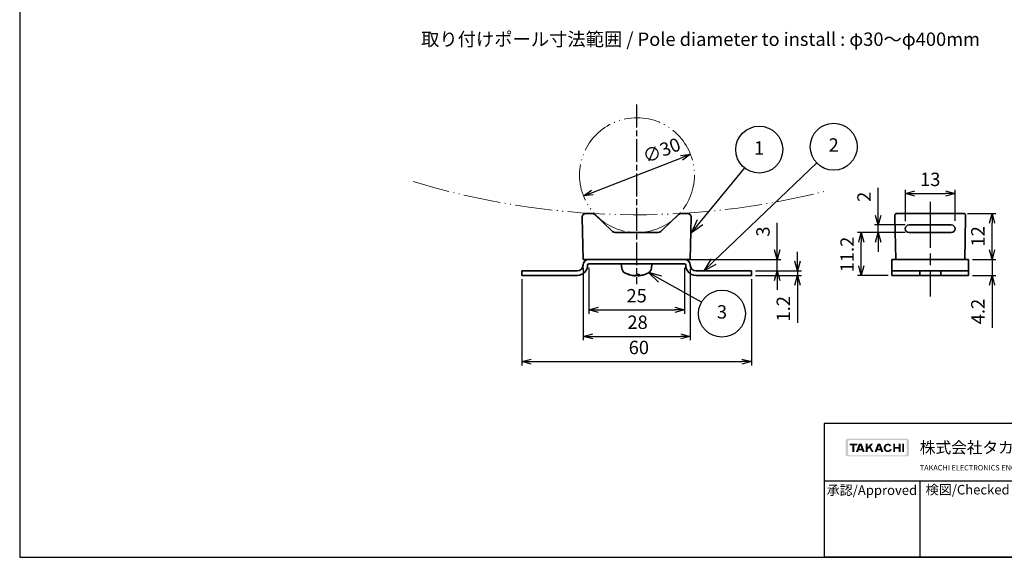
# Model space of a CAD drawing. Units: millimetres. Extents: x -167 to 236, y 448 to 728.
# Drawn here: x -167 to 90, y 448 to 589 of the extents above; entities that cross this region are included whole.
import ezdxf
from ezdxf.enums import TextEntityAlignment as Align

# ---------------------------------------------------------------- set-up
doc = ezdxf.new("R2010")
doc.units = ezdxf.units.MM
for name, pattern in [('AM_ISO08W050', [18, 12, -1.5, 3, -1.5]), ('AM_ISO08W050x2', [9, 6, -0.75, 1.5, -0.75]), ('gen7a', [6.875, 4.75, -0.875, 0.375, -0.875]), ('LONG_DASH_DOUBLE_DOT', [0.3345, 0.2362, -0.0295, 0.0049, -0.0295, 0.0049, -0.0295])]:
    doc.linetypes.add(name, pattern=pattern)
doc.layers.add('7A', color=4, linetype='gen7a')
doc.layers.add('RAHM2', color=1, linetype='Continuous')
for name, color, linetype, lineweight in [('AM_5', 3, 'Continuous', 25), ('AM_6', 2, 'Continuous', 35), ('AM_7', 4, 'AM_ISO08W050', 25), ('AM_8', 1, 'Continuous', 25), ('Sketch Geometry (ISO)', 7, 'Continuous', 18), ('Visible (ISO)', 7, 'Continuous', 35), ('Visible Narrow (ISO)', 7, 'Continuous', 18)]:
    doc.layers.add(name, color=color, linetype=linetype, lineweight=lineweight)
doc.styles.add('ACISOTS', font='isocp.shx', dxfattribs={"height": 1, "bigfont": 'extfont.shx'})
doc.styles.get("Standard").update_dxf_attribs({"font": 'ISOCP.SHX', "bigfont": 'EXTFONT.SHX'})
doc.dimstyles.new('AM_ISO$0', dxfattribs={"dimtxt": 3.5, "dimasz": 2.5, "dimexe": 1, "dimexo": 1, "dimgap": 1.5, "dimtad": 1, "dimdsep": 46, "dimtxsty": 'Standard', "dimblk": 'OPEN30', "dimcen": 0, "dimclrd": 3, "dimclre": 3, "dimclrt": 2, "dimadec": 0, "dimazin": 2, "dimtp": 0.1, "dimtm": 0.1, "dimtfac": 0.71, "dimtmove": 0, "dimatfit": 3, "dimldrblk": 'OPEN30', "dimfxl": 0, "dimlwd": -1, "dimlwe": -1, "dimarcsym": 0})
doc.dimstyles.new('AM_ISO$3', dxfattribs={"dimtxt": 3.5, "dimasz": 2.5, "dimexe": 1, "dimexo": 1, "dimgap": 1.5, "dimtad": 1, "dimtoh": 1, "dimdsep": 46, "dimtxsty": 'Standard', "dimblk": 'OPEN30', "dimcen": 0, "dimclrd": 3, "dimclre": 3, "dimclrt": 2, "dimadec": 0, "dimazin": 2, "dimtp": 0.1, "dimtm": 0.1, "dimtfac": 0.71, "dimtofl": 0, "dimtmove": 0, "dimatfit": 0, "dimldrblk": 'OPEN30', "dimfxl": 0, "dimlwd": -1, "dimlwe": -1, "dimarcsym": 0})

# ---------------------------------------------------------------- blocks, each defined once
blk = doc.blocks.new('TK-A3')
blk.add_lwpolyline([(0, 0), (403, 0), (403, 280), (0, 280.0000000000001)], close=True)
blk = doc.blocks.new('A$C0FAF06CF')
at = {"layer": 'AM_8'}
h = blk.add_hatch(color=1, dxfattribs=at)
edge = h.paths.add_edge_path()
edge.add_line((-8.013599999999968, -2.411500000000411), (8.013600000000068, -2.411500000000414))
edge.add_arc((8.013600000000054, -1.773380000000513), 0.6381199999999012, 270, 360)
edge.add_line((8.651719999999955, -1.773380000000513), (8.651719999999969, 1.773379999999486))
edge.add_arc((8.013600000000025, 1.773379999999429), 0.638119999999958, 5.103880138248065e-12, 90.0000000000013)
edge.add_line((8.013599999999997, 2.411499999999391), (-8.013599999999997, 2.411499999999387))
edge.add_arc((-8.013600000000025, 1.773379999999436), 0.638119999999951, 89.99999999999682, 179.9999999999955)
edge.add_line((-8.651719999999983, 1.773379999999486), (-8.651719999999983, -1.773380000000506))
edge.add_arc((-8.013600000000025, -1.773380000000458), 0.638119999999951, 180.0000000000043, 270.0000000000045)
edge = h.paths.add_edge_path(flags=16)
edge.add_line((-7.471939999999961, 2.092439999999486), (7.471940000000018, 2.092439999999479))
edge.add_arc((7.471940000000046, 1.550779999999479), 0.5416600000000003, 7.958078640513122e-13, 90.00000000000148, ccw=False)
edge.add_line((8.013600000000025, 1.550779999999486), (8.013600000000025, -1.550780000000506))
edge.add_arc((7.471940000000018, -1.550780000000502), 0.5416600000000074, 270, 359.99999999999966, ccw=False)
edge.add_line((7.471940000000018, -2.092440000000506), (-7.471939999999961, -2.092440000000513))
edge.add_arc((-7.471939999999961, -1.550780000000506), 0.5416600000000074, 180, 270, ccw=False)
edge.add_line((-8.013599999999968, -1.550780000000506), (-8.013599999999968, 1.550779999999486))
edge.add_arc((-7.471939999999961, 1.550779999999486), 0.5416600000000003, 90, 180, ccw=False)
for points in [[(-5.453699999999969, 0.5935999999994923), (-5.453699999999969, 1.038799999999492), (-7.531299999999987, 1.038799999999492), (-7.531299999999987, 0.5935999999994923), (-6.759619999999984, 0.5935999999994923), (-6.759619999999984, -1.224300000000516), (-6.225379999999973, -1.224300000000516), (-6.225379999999973, 0.5935999999994923)], [(-3.146079999999984, 1.038799999999492), (-3.146079999999984, -1.224300000000516), (-2.671199999999942, -1.224300000000516), (-2.671199999999942, -0.6184186206901412), (-2.193432261217481, -0.1027759420753025), (-1.520149446800417, -1.224300000000516), (-0.9571799999999939, -1.224300000000516), (-1.851807874889658, 0.2659306476478651), (-1.135707252964409, 1.038799999999492), (-1.788279380580377, 1.038799999999492), (-2.671199999999942, 0.08588602895155795), (-2.671199999999942, 1.038799999999492)], [(4.304715008555604, 1.038799999999492), (4.304715008555604, -1.224300000000516), (4.775885008555576, -1.224300000000516), (4.775885008555576, -0.3153500000005121), (5.829525008555606, -0.3153500000005121), (5.829525008555606, -1.224300000000516), (6.300695008555579, -1.224300000000516), (6.300695008555579, 1.038799999999492), (5.829525008555606, 1.038799999999492), (5.829525008555606, 0.1298499999994878), (4.775885008555576, 0.1298499999994878), (4.775885008555576, 1.038799999999492)], [(7.28013500855559, -1.224300000000516), (7.28013500855559, 1.038799999999492), (6.805255008555605, 1.038799999999492), (6.805255008555605, -1.224300000000516)]]:
    blk.add_hatch(color=1, dxfattribs=at).paths.add_polyline_path(points)
h = blk.add_hatch(color=1, dxfattribs=at)
h.paths.add_polyline_path([(-5.264049114754044, -1.224300000000516), (-5.084217508196673, -0.7345800000005109), (-4.161102491803263, -0.7345800000005109), (-3.981270885245877, -1.224300000000516), (-3.420619999999971, -1.224300000000516), (-4.251659999999958, 1.038799999999492), (-4.993659999999977, 1.038799999999492), (-5.82469999999995, -1.224300000000516)])
h.paths.add_polyline_path([(-4.332759934426207, -0.2671200000005083), (-4.912560065573729, -0.2671200000005083), (-4.622659999999968, 0.5223399999994971)], flags=16)
h = blk.add_hatch(color=1, dxfattribs=at)
h.paths.add_polyline_path([(-0.1961891147540484, -1.224300000000516), (-0.01635750819667692, -0.7345800000005109), (0.9067575081967476, -0.7345800000005109), (1.086589114754119, -1.224300000000516), (1.647240000000011, -1.224300000000516), (0.8162000000000376, 1.038799999999492), (0.07420000000001892, 1.038799999999492), (-0.7568399999999542, -1.224300000000516)])
h.paths.add_polyline_path([(0.7351000655737892, -0.2671200000005083), (0.1552999344262673, -0.2671200000005083), (0.4452000000000282, 0.5223399999994971)], flags=16)
h = blk.add_hatch(color=1, dxfattribs=at)
edge = h.paths.add_edge_path()
edge.add_ellipse((2.878960000000006, -0.09275000000052636), major_axis=(0, 0.7271600000000495), ratio=0.8673469387754512, start_angle=304.6510247185947, end_angle=609.4109213221484)
edge.add_line((3.469375036740871, -0.3484654247793539), (3.941135008555591, -0.5527900000005097))
edge.add_arc((2.878960000000006, -0.09275000000051214), 1.157520000000027, 38.550540790803325, 336.58201840165333, ccw=False)
edge.add_line((3.784208621486187, 0.6286219454599618), (3.397792961318373, 0.3206961337928842))
blk = doc.blocks.new('TK-仕様書(和英併記)NEW')
for p, q in [((0, 35), (-193, 35)), ((-193, 35), (-193, 0)), ((-118, 35), (-118, 0)), ((-37, 35), (-37, 0)), ((0, 35), (0, 0)), ((-17.5, 30.5), (-9.5, 31.5)), ((-9.5, 31.5), (-9.5, 25.5)), ((-17.5, 26.5), (-17.5, 30.5)), ((-9.5, 25.5), (-17.5, 26.5)), ((-37, 22), (0, 22)), ((-193, 19.99999999999994), (-37, 19.99999999999994)), ((-168.0000000000001, 19.99999999999994), (-168, 0)), ((-143.0000000000001, 19.99999999999994), (-143, 0)), ((-37, 11), (0, 11)), ((-37.00000000000011, 7), (-118, 7)), ((0, 0), (-193, 0))]:
    blk.add_line(p, q)
for radius in [3, 2]:
    blk.add_circle((-24.5, 28.5), radius)
at = {"layer": '7A'}
for p, q in [((-24.5, 28.5), (-24.5, 32.07478664473149)), ((-24.5, 28.5), (-28.5, 28.5)), ((-24.5, 28.5), (-24.5, 24.78991724228479)), ((-23.5, 28.5), (-8.5, 28.5))]:
    blk.add_line(p, q, dxfattribs=at)
at = {"xscale": 0.96, "yscale": 0.96, "zscale": 0.96}
blk.add_blockref('A$C0FAF06CF', (-179.073778946163, 28.68781725888325), dxfattribs=at)
at = {"attachment_point": 4}
for s, insert, char_height, width in [('{\\fMS Gothic|b0|i0|c128|p49;株式会社タカチ電機工業}', (-167.9945135240808, 28.68781725888325), 3, 42.88159814155517), ('{\\fArial|b0|i0|c128|p34;TAKACHI ELECTRONICS ENCLOSURE Co., LTD.}', (-167.9945135240808, 23.41115279672572), 1.4, 44.44830780058135)]:
    blk.add_mtext(s, dxfattribs=dict(at, insert=insert, char_height=char_height, width=width))
for tag, height, p in [('品名', 3.5, (-106.1561493930892, 27.24999999999994)), ('TITLE', 2.5, (-106.1561493930892, 22.24999999999994)), ('型番', 3.5, (-106.139168248561, 11.75))]:
    blk.add_attdef(tag, text='', height=height).set_placement(p, align=Align.MIDDLE_LEFT)
for tag, height, p in [('GEN-TITLE-SCA', 3, (-18.5, 14.79266317345349)), ('検図', 3.5, (-155.5000000000001, 7.729076668239941)), ('製図', 3.5, (-130.5000000000001, 7.729076668239941)), ('承認', 3.5, (-180.7195176573869, 7.729076668239944)), ('ページNO.', 3.5, (-23, 5.5)), ('総ページ数', 3.5, (-14, 5.5)), ('GEN-TITLE-DAT', 3, (-81.5, 3.5))]:
    blk.add_attdef(tag, text='', height=height).set_placement(p, align=Align.MIDDLE)
at = {"layer": 'RAHM2', "char_height": 2.5}
for s, insert, width, attachment_point in [('品名/Title', (-116.8002551371314, 33.80103540727967), 90, 1), ('尺度/Scale', (-35.80025513713144, 20.80103540727967), 20, 1), ('承認/Approved', (-180.5000000000001, 18.8010354072796), 22.21535073038012, 2), ('検図/Checked', (-155.5, 18.92584712714763), 19.8526851587086, 2), ('製図/Created', (-130.5, 18.95800561859733), 19.44564691649168, 2), ('作成日/Date', (-116.8002551371314, 3.5), 17.84866863742184, 4)]:
    blk.add_mtext(s, dxfattribs=dict(at, insert=insert, width=width, attachment_point=attachment_point))
at = {"layer": 'RAHM2', "color": 0, "insert": (-18.5, 5.5), "char_height": 3.5, "width": 4.469919821818735, "attachment_point": 5}
blk.add_mtext('/', dxfattribs=at)
blk = doc.blocks.new('_Open30')
at = {"color": 0, "linetype": 'ByBlock', "lineweight": -2}
for p, q in [((-1, 0.26794919), (0, 0)), ((0, 0), (-1, -0.26794919)), ((0, 0), (-1, 0))]:
    blk.add_line(p, q, dxfattribs=at)
blk = doc.blocks.new('*D41')
at = {"layer": 'AM_5', "color": 3, "transparency": 16777216}
blk.add_line((-17.69779389544584, 543.7664097027742), (5.603010526076588, 552.8257978338762), dxfattribs=at)
at = {"layer": 'Defpoints', "color": 0, "transparency": 16777216}
for p in [(7.933090968228839, 553.7317366469864), (-20.02787433759812, 542.860470889664)]:
    blk.add_point(p, dxfattribs=at)
at = {"layer": 'AM_5', "color": 3, "transparency": 16777216, "xscale": 2.5, "yscale": 2.5, "zscale": 2.5}
for p, rotation in [((7.933090968228839, 553.7317366469864), 21.24615702104591), ((-20.02787433759812, 542.860470889664), 201.2461570210459)]:
    blk.add_blockref('_Open30', p, dxfattribs=dict(at, rotation=rotation))
at = {"layer": 'AM_5', "color": 2, "transparency": 16777216, "insert": (0.5426721641858876, 554.3453346732233), "char_height": 3.5, "attachment_point": 5, "rotation": 21.246157021045907}
blk.add_mtext('∅30', dxfattribs=at)
blk = doc.blocks.new('*D43')
at = {"layer": 'AM_5', "color": 3, "transparency": 16777216}
for p, q in [((-36.13061426689046, 521.0735582975449), (-36.13061426689046, 498.5491305917478)), ((23.86938573310954, 521.0735582975449), (23.86938573310954, 498.5491305917478)), ((-33.63061426689046, 499.5491305917478), (21.36938573310954, 499.5491305917478))]:
    blk.add_line(p, q, dxfattribs=at)
at = {"layer": 'Defpoints', "color": 0, "transparency": 16777216}
for p in [(-36.13061426689046, 522.0735582975449), (23.86938573310954, 522.0735582975449), (23.86938573310954, 499.5491305917478)]:
    blk.add_point(p, dxfattribs=at)
at = {"layer": 'AM_5', "color": 3, "transparency": 16777216, "xscale": 2.5, "yscale": 2.5, "zscale": 2.5, "rotation": 180}
blk.add_blockref('_Open30', (-36.13061426689046, 499.5491305917478), dxfattribs=at)
at = {"layer": 'AM_5', "color": 3, "transparency": 16777216, "xscale": 2.5, "yscale": 2.5, "zscale": 2.5}
blk.add_blockref('_Open30', (23.86938573310954, 499.5491305917478), dxfattribs=at)
at = {"layer": 'AM_5', "color": 2, "transparency": 16777216, "insert": (-5.556258227762328, 502.7991305917478), "char_height": 3.5, "attachment_point": 5}
blk.add_mtext('60', dxfattribs=at)
blk = doc.blocks.new('*D44')
at = {"layer": 'AM_5', "color": 3, "transparency": 16777216}
for p, q in [((-18.63061426689046, 524.0735582975448), (-18.63061426689046, 512.0735582975448)), ((6.369385733109539, 524.0735582975448), (6.369385733109538, 512.0735582975448)), ((-16.13061426689046, 513.0735582975448), (3.869385733109538, 513.0735582975448))]:
    blk.add_line(p, q, dxfattribs=at)
at = {"layer": 'Defpoints', "color": 0, "transparency": 16777216}
for p in [(-18.63061426689046, 525.0735582975448), (6.369385733109539, 525.0735582975448), (6.369385733109538, 513.0735582975448)]:
    blk.add_point(p, dxfattribs=at)
at = {"layer": 'AM_5', "color": 3, "transparency": 16777216, "xscale": 2.5, "yscale": 2.5, "zscale": 2.5, "rotation": 180}
blk.add_blockref('_Open30', (-18.63061426689046, 513.0735582975448), dxfattribs=at)
at = {"layer": 'AM_5', "color": 3, "transparency": 16777216, "xscale": 2.5, "yscale": 2.5, "zscale": 2.5}
blk.add_blockref('_Open30', (6.369385733109538, 513.0735582975448), dxfattribs=at)
at = {"layer": 'AM_5', "color": 2, "transparency": 16777216, "insert": (-6.130614266890461, 516.3239027857337), "char_height": 3.5, "attachment_point": 5}
blk.add_mtext('25', dxfattribs=at)
blk = doc.blocks.new('*D45')
at = {"layer": 'AM_5', "color": 3, "transparency": 16777216}
for p, q in [((35.86938673310965, 525.7735582975449), (35.86938673310966, 528.2735582975449)), ((24.86938573310954, 523.2735582975449), (36.86938673310965, 523.2735582975449)), ((24.86938573310954, 522.0735582975449), (36.86938673310965, 522.0735582975449)), ((35.86938673310965, 523.2735582975449), (35.86938673310965, 522.0735582975449)), ((35.86938673310965, 519.5735582975449), (35.86938673310965, 509.6633516046315))]:
    blk.add_line(p, q, dxfattribs=at)
at = {"layer": 'Defpoints', "color": 0, "transparency": 16777216}
for p in [(23.86938573310954, 523.2735582975449), (23.86938573310954, 522.0735582975449), (35.86938673310965, 522.0735582975449)]:
    blk.add_point(p, dxfattribs=at)
at = {"layer": 'AM_5', "color": 3, "transparency": 16777216, "xscale": 2.5, "yscale": 2.5, "zscale": 2.5}
for p, rotation in [((35.86938673310965, 523.2735582975449), 270), ((35.86938673310965, 522.0735582975449), 90)]:
    blk.add_blockref('_Open30', p, dxfattribs=dict(at, rotation=rotation))
at = {"layer": 'AM_5', "color": 2, "transparency": 16777216, "insert": (32.61904224492059, 513.3684549510882), "char_height": 3.5, "attachment_point": 5, "rotation": 90}
blk.add_mtext('1.2', dxfattribs=at)
blk = doc.blocks.new('*D46')
at = {"layer": 'AM_5', "color": 3, "transparency": 16777216}
for p, q in [((30.55529367820085, 528.7735582975448), (30.55529367820085, 535.8185330443755)), ((7.369385733109539, 526.2735582975448), (31.55529367820085, 526.2735582975448)), ((30.55529367820085, 523.2735582975449), (30.55529367820085, 526.2735582975448)), ((24.86938573310954, 523.2735582975449), (31.55529367820085, 523.2735582975449)), ((30.55529367820085, 520.7735582975449), (30.55529367820085, 518.2735582975449))]:
    blk.add_line(p, q, dxfattribs=at)
at = {"layer": 'Defpoints', "color": 0, "transparency": 16777216}
for p in [(6.369385733109539, 526.2735582975448), (30.55529367820085, 526.2735582975448), (23.86938573310954, 523.2735582975449)]:
    blk.add_point(p, dxfattribs=at)
at = {"layer": 'AM_5', "color": 3, "transparency": 16777216, "xscale": 2.5, "yscale": 2.5, "zscale": 2.5}
for p, rotation in [((30.55529367820085, 526.2735582975448), 270), ((30.55529367820085, 523.2735582975449), 90)]:
    blk.add_blockref('_Open30', p, dxfattribs=dict(at, rotation=rotation))
at = {"layer": 'AM_5', "color": 2, "transparency": 16777216, "insert": (27.30529367820077, 533.5460456709602), "char_height": 3.5, "attachment_point": 5, "rotation": 90}
blk.add_mtext('3', dxfattribs=at)
blk = doc.blocks.new('*D47')
at = {"layer": 'AM_5', "color": 3, "transparency": 16777216}
for p, q in [((64.01448500987658, 533.2735582975448), (51.5179276140569, 533.2735582975448)), ((52.51792761405689, 524.5735582975449), (52.5179276140569, 530.7735582975448)), ((59.51448500988067, 522.0735582975449), (51.51792761405689, 522.0735582975449))]:
    blk.add_line(p, q, dxfattribs=at)
at = {"layer": 'Defpoints', "color": 0, "transparency": 16777216}
for p in [(52.5179276140569, 533.2735582975448), (65.01448500987658, 533.2735582975448), (60.51448500988067, 522.0735582975449)]:
    blk.add_point(p, dxfattribs=at)
at = {"layer": 'AM_5', "color": 3, "transparency": 16777216, "xscale": 2.5, "yscale": 2.5, "zscale": 2.5}
for p, rotation in [((52.5179276140569, 533.2735582975448), 90), ((52.51792761405689, 522.0735582975449), 270)]:
    blk.add_blockref('_Open30', p, dxfattribs=dict(at, rotation=rotation))
at = {"layer": 'AM_5', "color": 2, "transparency": 16777216, "insert": (49.26758312586784, 527.5460999982488), "char_height": 3.5, "attachment_point": 5, "rotation": 90}
blk.add_mtext('11.2', dxfattribs=at)
blk = doc.blocks.new('*D48')
at = {"layer": 'AM_5', "color": 3, "transparency": 16777216}
for p, q in [((56.93223449289357, 537.7735582975448), (56.93223449289357, 544.9726429432142)), ((64.01448500987658, 535.2735582975448), (55.93223449289357, 535.2735582975448)), ((56.93223449289357, 533.2735582975448), (56.93223449289357, 535.2735582975448)), ((64.01448500987658, 533.2735582975448), (55.93223449289357, 533.2735582975448)), ((56.93223449289357, 530.7735582975448), (56.93223449289357, 528.2735582975448))]:
    blk.add_line(p, q, dxfattribs=at)
at = {"layer": 'Defpoints', "color": 0, "transparency": 16777216}
for p in [(56.93223449289357, 535.2735582975448), (65.01448500987658, 535.2735582975448), (65.01448500987658, 533.2735582975448)]:
    blk.add_point(p, dxfattribs=at)
at = {"layer": 'AM_5', "color": 3, "transparency": 16777216, "xscale": 2.5, "yscale": 2.5, "zscale": 2.5}
for p, rotation in [((56.93223449289357, 535.2735582975448), 270), ((56.93223449289357, 533.2735582975448), 90)]:
    blk.add_blockref('_Open30', p, dxfattribs=dict(at, rotation=rotation))
at = {"layer": 'AM_5', "color": 2, "transparency": 16777216, "insert": (53.68189000470451, 542.6231006203795), "char_height": 3.5, "attachment_point": 5, "rotation": 90}
blk.add_mtext('2', dxfattribs=at)
blk = doc.blocks.new('*D49')
at = {"layer": 'AM_5', "color": 3, "transparency": 16777216}
for p, q in [((86.66633733804755, 528.7735582975448), (86.66633733804755, 531.2735582975448)), ((81.51448500987601, 526.2735582975448), (87.66633733804755, 526.2735582975448)), ((86.66633733804755, 526.2735582975448), (86.66633733804755, 522.0735582975449)), ((81.51448500987601, 522.0735582975449), (87.66633733804755, 522.0735582975449)), ((86.66633733804755, 519.5735582975449), (86.66633733804755, 508.4144863834075))]:
    blk.add_line(p, q, dxfattribs=at)
at = {"layer": 'Defpoints', "color": 0, "transparency": 16777216}
for p in [(80.51448500987601, 526.2735582975448), (80.51448500987601, 522.0735582975449), (86.66633733804755, 522.0735582975449)]:
    blk.add_point(p, dxfattribs=at)
at = {"layer": 'AM_5', "color": 3, "transparency": 16777216, "xscale": 2.5, "yscale": 2.5, "zscale": 2.5}
for p, rotation in [((86.66633733804755, 526.2735582975448), 270), ((86.66633733804755, 522.0735582975449), 90)]:
    blk.add_blockref('_Open30', p, dxfattribs=dict(at, rotation=rotation))
at = {"layer": 'AM_5', "color": 2, "transparency": 16777216, "insert": (83.4159928498585, 512.6445897298643), "char_height": 3.5, "attachment_point": 5, "rotation": 90}
blk.add_mtext('4.2', dxfattribs=at)
blk = doc.blocks.new('*D50')
at = {"layer": 'AM_5', "color": 3, "transparency": 16777216}
for p, q in [((80.2539598480364, 538.2735582975448), (87.66633733804755, 538.2735582975448)), ((86.66633733804755, 528.7735582975448), (86.66633733804755, 535.7735582975448)), ((81.51448500987601, 526.2735582975448), (87.66633733804755, 526.2735582975448))]:
    blk.add_line(p, q, dxfattribs=at)
at = {"layer": 'Defpoints', "color": 0, "transparency": 16777216}
for p in [(79.2539598480364, 538.2735582975448), (86.66633733804755, 538.2735582975448), (80.51448500987601, 526.2735582975448)]:
    blk.add_point(p, dxfattribs=at)
at = {"layer": 'AM_5', "color": 3, "transparency": 16777216, "xscale": 2.5, "yscale": 2.5, "zscale": 2.5}
for p, rotation in [((86.66633733804755, 538.2735582975448), 90), ((86.66633733804755, 526.2735582975448), 270)]:
    blk.add_blockref('_Open30', p, dxfattribs=dict(at, rotation=rotation))
at = {"layer": 'AM_5', "color": 2, "transparency": 16777216, "insert": (83.4159928498585, 532.2912735466984), "char_height": 3.5, "attachment_point": 5, "rotation": 90}
blk.add_mtext('12', dxfattribs=at)
blk = doc.blocks.new('*D36')
at = {"layer": 'AM_5', "color": 3, "transparency": 16777216}
for p, q in [((64.03563667131925, 536.2539828931003), (64.03563667131925, 544.4771604865095)), ((66.53563667131925, 543.4771604865095), (74.50437842263295, 543.4771604865095)), ((77.00437842263295, 536.3167548728782), (77.00437842263295, 544.4771604865095))]:
    blk.add_line(p, q, dxfattribs=at)
at = {"layer": 'Defpoints', "color": 0, "transparency": 16777216}
for p in [(77.00437842263295, 543.4771604865095), (64.03563667131925, 535.2539828931003), (77.00437842263295, 535.3167548728782)]:
    blk.add_point(p, dxfattribs=at)
at = {"layer": 'AM_5', "color": 3, "transparency": 16777216, "xscale": 2.5, "yscale": 2.5, "zscale": 2.5, "rotation": 180}
blk.add_blockref('_Open30', (64.03563667131925, 543.4771604865095), dxfattribs=at)
at = {"layer": 'AM_5', "color": 3, "transparency": 16777216, "xscale": 2.5, "yscale": 2.5, "zscale": 2.5}
blk.add_blockref('_Open30', (77.00437842263295, 543.4771604865095), dxfattribs=at)
at = {"layer": 'AM_5', "color": 2, "transparency": 16777216, "insert": (70.5200075469761, 546.7271604865095), "char_height": 3.5, "attachment_point": 5}
blk.add_mtext('13', dxfattribs=at)
blk = doc.blocks.new('*D51')
at = {"layer": 'AM_5', "color": 3, "transparency": 16777216}
for p, q in [((-20.10030811256036, 524.0735582975449), (-20.10030811256036, 505.1417680846436)), ((7.869385733109539, 523.7735582975448), (7.869385733109538, 505.1417680846436)), ((-17.60030811256036, 506.1417680846436), (5.369385733109538, 506.1417680846436))]:
    blk.add_line(p, q, dxfattribs=at)
at = {"layer": 'Defpoints', "color": 0, "transparency": 16777216}
for p in [(-20.10030811256036, 525.0735582975449), (7.869385733109539, 524.7735582975448), (7.869385733109538, 506.1417680846436)]:
    blk.add_point(p, dxfattribs=at)
at = {"layer": 'AM_5', "color": 3, "transparency": 16777216, "xscale": 2.5, "yscale": 2.5, "zscale": 2.5, "rotation": 180}
blk.add_blockref('_Open30', (-20.10030811256036, 506.1417680846436), dxfattribs=at)
at = {"layer": 'AM_5', "color": 3, "transparency": 16777216, "xscale": 2.5, "yscale": 2.5, "zscale": 2.5}
blk.add_blockref('_Open30', (7.869385733109538, 506.1417680846436), dxfattribs=at)
at = {"layer": 'AM_5', "color": 2, "transparency": 16777216, "insert": (-5.891638511640849, 509.3921125728326), "char_height": 3.5, "attachment_point": 5}
blk.add_mtext('28', dxfattribs=at)

msp = doc.modelspace()

# ---------------------------------------------------------------- linework, layer by layer
at = {"layer": 'AM_5', "color": 3}
for p, q in [((21.99761522945528, 550.2162826029028), (10.38281041322625, 535.9909226515483)), ((40.8900189538366, 551.4771019801983), (13.94107680612069, 525.7294474777348)), ((9.656372661579667, 536.5840487815982), (8.169233540499135, 533.2798200292693)), ((10.38281041322625, 535.9909226515483), (8.169233540499135, 533.2798200292693)), ((8.169233540499135, 533.2798200292693), (11.10924816487272, 535.3977965214983)), ((13.29322185824878, 526.4075288737952), (11.41044256139548, 523.3116198744049)), ((13.94107680612069, 525.7294474777348), (11.41044256139548, 523.3116198744049)), ((11.41044256139548, 523.3116198744049), (14.5889317539926, 525.0513660816744)), ((-3.050489633907546, 522.8131081784179), (-0.4514210635747986, 520.2883600761563)), ((0.4627438212853576, 521.9261464529312), (-3.050489633907546, 522.8131081784179)), ((0.005661378855279509, 521.1072532645437), (-3.050489633907546, 522.8131081784179)), ((10.7992838889852, 515.0825660286985), (0.005661378855279509, 521.1072532645437))]:
    msp.add_line(p, q, dxfattribs=at)
for centre in [(25.87137475672762, 554.9607121918909), (45.31862888210571, 555.7083002860256), (16.14754816132017, 512.0973199294187)]:
    msp.add_circle(centre, 6.125, dxfattribs=at)
at = {"layer": 'AM_7', "linetype": 'AM_ISO08W050x2'}
msp.add_line((-6.130614266890461, 566.723604749782), (-6.130614266890461, 519.8085651000384), dxfattribs=at)
at = {"layer": 'AM_7'}
msp.add_line((70.51448500987624, 541.2735582975448), (70.51448500987624, 516.5700548051046), dxfattribs=at)
at = {"layer": 'Sketch Geometry (ISO)', "color": 4, "linetype": 'LONG_DASH_DOUBLE_DOT', "ltscale": 40.25102615356445}
msp.add_circle((-6.047391684684726, 548.2961037683251), 15.00000000000001, dxfattribs=at)
at = {"layer": 'Sketch Geometry (ISO)', "color": 4, "linetype": 'LONG_DASH_DOUBLE_DOT', "ltscale": 41.03476333618164}
msp.add_arc((-6.123642666741716, 737.94081755664), 200, 253.0342100476882, 284.4921791363618, dxfattribs=at)
at = {"layer": 'Visible (ISO)'}
for p, q in [((-17.77999921427477, 538.2735582975448), (-19.35956394321056, 538.2735582975448)), ((-12.70994246040118, 533.825367855563), (-17.09029919909563, 537.9976535185357)), ((4.829070665314703, 537.9976535185357), (0.4487139266202576, 533.825367855563)), ((7.098335409429865, 538.2735582975448), (5.518770680493844, 538.2735582975448)), ((61.28575227682813, 537.252729483863), (61.27511864335213, 537.7631438907039)), ((79.2539598480364, 538.2735582975448), (61.77501017171619, 538.2735582975448)), ((79.75385137640046, 537.7631438907039), (79.74321774292468, 537.252729483863)), ((-20.35934699993868, 537.252729483863), (-20.13061426689046, 526.2735582975448)), ((7.869385733109539, 526.2735582975448), (8.098118466157871, 537.252729483863)), ((61.28575227682813, 537.252729483863), (61.51448500987635, 526.2735582975448)), ((65.01448500987658, 535.2735582975448), (76.01448500987658, 535.2735582975448)), ((79.51448500987635, 526.2735582975448), (79.74321774292468, 537.252729483863)), ((-0.9306861037379122, 533.2735582975448), (-11.3305424300429, 533.2735582975448)), ((76.01448500987658, 533.2735582975448), (65.01448500987658, 533.2735582975448)), ((-19.63072273852629, 526.2735582975448), (-20.13061426689046, 526.2735582975448)), ((-18.63061426689046, 526.2735582975448), (-19.63072273852629, 526.2735582975448)), ((6.369385733109539, 526.2735582975448), (-18.63061426689046, 526.2735582975448)), ((-18.63061426689046, 525.0735582975449), (6.369385733109539, 525.0735582975449)), ((-10.03796923919685, 524.014620785417), (-10.13061426689046, 525.0735582975449)), ((-2.223259294583954, 524.014620785417), (-2.130614266890461, 525.0735582975449)), ((7.369494204745479, 526.2735582975448), (6.369385733109539, 526.2735582975448)), ((7.869385733109652, 526.2735582975448), (7.369494204745479, 526.2735582975448)), ((61.51448500987613, 526.2735582975448), (60.51448500987613, 526.2735582975448)), ((60.51448500987613, 526.2735582975448), (60.51448500987647, 524.7735582975449)), ((60.51448500987692, 523.2735582975448), (60.51448500987647, 524.7735582975448)), ((62.01437653824053, 526.2735582975448), (61.51448500987635, 526.2735582975448)), ((79.0145934815124, 526.2735582975448), (62.01437653824064, 526.2735582975448)), ((79.51448500987635, 526.2735582975448), (79.0145934815124, 526.2735582975448)), ((80.51448500987601, 526.2735582975448), (79.51448500987613, 526.2735582975448)), ((80.51448500987647, 524.7735582975448), (80.51448500987601, 526.2735582975448)), ((80.51448500987647, 524.7735582975448), (80.51448500987692, 523.2735582975448)), ((-36.13061426689046, 523.2735582975448), (-36.13061426689046, 522.0735582975449)), ((-36.13061426689046, 523.2735582975448), (-34.13061426689046, 523.2735582975448)), ((-34.13061426689046, 522.0735582975449), (-36.13061426689046, 522.0735582975449)), ((-21.63061426689046, 523.2735582975448), (-34.13061426689046, 523.2735582975448)), ((-34.13061426689046, 522.0735582975449), (-21.63061426689046, 522.0735582975449)), ((-8.313604809725689, 522.3595507363627), (-8.24026816047467, 522.3595507363627)), ((-6.040455535408341, 522.3595507363627), (-5.486494632923041, 522.3595507363627)), ((-5.631850570444158, 522.0194769357524), (-5.661603172759669, 522.3595507363627)), ((21.86938573310954, 523.2735582975449), (9.369385733109539, 523.2735582975448)), ((9.369385733109539, 522.0735582975449), (21.86938573310954, 522.0735582975449)), ((21.86938573310954, 523.2735582975449), (23.86938573310954, 523.2735582975449)), ((23.86938573310954, 522.0735582975449), (21.86938573310954, 522.0735582975449)), ((23.86938573310954, 522.0735582975449), (23.86938573310954, 523.2735582975449)), ((60.51448500988067, 523.2735582975449), (62.51448500988124, 523.2735582975449)), ((60.51448500988067, 523.2735582975449), (60.51448500988067, 522.0735582975449)), ((62.51448500988124, 522.0735582975449), (60.51448500988067, 522.0735582975449)), ((66.76448500988124, 523.2735582975449), (62.51448500988124, 523.2735582975449)), ((66.76448500988124, 522.0735582975449), (62.51448500988124, 522.0735582975449)), ((66.76448500988124, 523.2735582975449), (67.7644850098809, 523.2735582975449)), ((67.7644850098809, 522.0735582975449), (66.76448500988124, 522.0735582975449)), ((67.7644850098809, 522.0735582975449), (67.7644850098809, 523.2735582975449)), ((67.76448500987942, 523.2735582975448), (73.26448500987942, 523.2735582975448)), ((73.26448500987942, 522.0735582975448), (67.76448500987942, 522.0735582975448)), ((73.2644850098809, 523.2735582975449), (74.26448500988124, 523.2735582975449)), ((73.2644850098809, 523.2735582975449), (73.2644850098809, 522.0735582975449)), ((74.26448500988124, 522.0735582975449), (73.2644850098809, 522.0735582975449)), ((78.51448500988124, 523.2735582975449), (74.26448500988124, 523.2735582975449)), ((78.51448500988124, 522.0735582975449), (74.26448500988124, 522.0735582975449)), ((78.51448500988124, 523.2735582975449), (80.51448500988067, 523.2735582975449)), ((80.51448500988067, 522.0735582975449), (78.51448500988124, 522.0735582975449)), ((80.51448500988067, 522.0735582975449), (80.51448500988067, 523.2735582975449))]:
    msp.add_line(p, q, dxfattribs=at)
for centre, radius, start, end in [((-19.35956394321056, 537.2735582975448), 0.9999999999999997, 90, 181.1934894239777), ((-17.77999921427477, 537.2735582975448), 0.9999999999999997, 46.3936328400567, 89.99999999999675), ((5.518770680493844, 537.2735582975448), 0.9999999999999997, 90, 133.6063671599433), ((7.098335409429865, 537.2735582975448), 0.9999999999999997, 358.806510576019, 89.99999999999675), ((61.77501017171619, 537.7735582975448), 0.4999999999999946, 90, 181.1934894239809), ((79.2539598480364, 537.7735582975448), 0.4999999999999991, 358.8065105760206, 90), ((65.01448500987658, 534.2735582975448), 1.000000000000004, 90, 270), ((76.01448500987658, 534.2735582975448), 0.9999999999999969, 270, 90), ((-11.3305424300429, 535.2735582975448), 1.999999999999999, 226.3936328400567, 270), ((-0.9306861037379122, 535.2735582975448), 1.999999999999999, 270, 313.6063671599433), ((-21.63061426689046, 524.7735582975448), 2.7, 270, 0), ((-21.63061426689046, 524.7735582975448), 1.500000000000001, 270, 0), ((-18.63061426689046, 524.7735582975448), 1.500000000000003, 90, 180), ((-18.63061426689046, 524.7735582975448), 0.3000000000000025, 90, 180), ((6.369385733109539, 524.7735582975448), 1.500000000000004, 0, 90), ((6.369385733109539, 524.7735582975448), 0.2999999999999994, 0, 90), ((9.369385733109539, 524.7735582975448), 2.699999999999996, 180, 270), ((9.369385733109539, 524.7735582975448), 1.500000000000001, 180, 270), ((-8.444057722250136, 524.1540699738132), 1.599999999999997, 184.9999999999997, 241.8272658681352), ((-6.130614266890461, 528.4735582975449), 6.499999999999985, 241.8272658681352, 253.4708150259197), ((-6.130614266890461, 528.4735582975449), 6.499999999999985, 286.5291849740802, 298.1727341318648), ((-3.817170811530787, 524.1540699738132), 1.599999999999997, 298.1727341318648, 355.0000000000003)]:
    msp.add_arc(centre, radius, start, end, dxfattribs=at)
for centre, major_axis, ratio, start_param, end_param in [((-6.100048256053014, 528.4613263860439), (-2.414413695463706, -6.033316638733792), 0.9720961089418135, 0.0268863351847175, 0.2658706309161992), ((-6.147064508706308, 528.4613263860439), (-3.877598546031287, 5.214837741663753), 0.9892750396661879, 2.163261040384464, 2.402245336115946), ((-5.994185005891268, 528.4613263860439), (-0.5803103935771435, -6.472522151616864), 0.2177912566800833, 0.1246531182944075, 0.3636374140258924), ((-6.267043527889541, 528.461326386044), (0.5803103935771429, -6.472522151616946), 0.2177912566800836, 5.982276504988531, 6.158532188885172), ((-6.269454512566881, 528.4613263860439), (0.5703114983884322, -6.473410843664305), 0.1172125095694457, 0.09480284432211986, 0.3337871400535919), ((-6.161180277727908, 528.461326386044), (2.41441369546374, -6.033316638733805), 0.972096108941814, 6.017314676263384, 6.193570360160022)]:
    msp.add_ellipse(centre, major_axis=major_axis, ratio=ratio, start_param=start_param, end_param=end_param, dxfattribs=at)
for points in [[(-8.313604809725689, 522.3595507363627), (-8.327144520774027, 522.3595507363627), (-8.342796799433472, 522.3622591021374), (-8.355920963805602, 522.3670945230863)], [(-5.482030287973203, 522.3670945230863), (-5.483203807223163, 522.3622591021373), (-5.484862054110863, 522.3595507363627), (-5.486494632923041, 522.3595507363627)]]:
    msp.add_open_spline(points, degree=3, dxfattribs=at)
for points, knots in [([(-6.888613652478739, 522.0233117659864), (-6.848263430538395, 522.018956171548), (-6.806937026965443, 522.015266641576), (-6.734822622221827, 522.010629517119), (-6.704036425428626, 522.0096818733603), (-6.663251188944287, 522.0102867053301), (-6.648540421128587, 522.0114617772601), (-6.639569023273225, 522.0135325488793)], [0, 0, 0, 0, 0.0124997785453159, 0.0124997785453159, 0.02499955709063181, 0.02499955709063181, 0.03531917189895579, 0.03531917189895579, 0.03531917189895579, 0.03531917189895579]), ([(-6.394729040362563, 522.0233117659864), (-6.404162848618398, 522.0189547330627), (-6.422199657029068, 522.0152643931999), (-6.47334962290995, 522.0106274544411), (-6.506465319304652, 522.0096808056842), (-6.576881710802809, 522.0103472984949), (-6.618872306451522, 522.012007867535), (-6.69423198303366, 522.0171604520315), (-6.726891907887989, 522.0200249810009), (-6.757976583926165, 522.0233117659864)], [0, 0, 0, 0, 0.01250390674130983, 0.01250390674130983, 0.02500781348261966, 0.02500781348261966, 0.03752779946807243, 0.03752779946807243, 0.04667663921811108, 0.04667663921811108, 0.04667663921811108, 0.04667663921811108]), ([(-5.866499493418246, 522.0233117659864), (-5.857065685162297, 522.0189547330627), (-5.83902887675174, 522.0152643931999), (-5.787878910870859, 522.0106274544411), (-5.75476321447627, 522.0096808056842), (-5.690560994774955, 522.0102884812119), (-5.656958904288672, 522.0114633584667), (-5.621681302650586, 522.0135325607548)], [0, 0, 0, 0, 0.01250390674130983, 0.01250390674130983, 0.02500781348261966, 0.02500781348261966, 0.03531946749985268, 0.03531946749985268, 0.03531946749985268, 0.03531946749985268]), ([(-5.37261488130207, 522.0233117659864), (-5.412965103242414, 522.018956171548), (-5.45429150681548, 522.015266641576), (-5.526405911559095, 522.010629517119), (-5.557192108352183, 522.0096818733603), (-5.601917459771357, 522.0103451359703), (-5.618802829547121, 522.0120049620132), (-5.63230475016087, 522.0171580483274), (-5.633273506575733, 522.0200235683444), (-5.629878602810095, 522.0233117659864)], [0, 0, 0, 0, 0.0124997785453159, 0.0124997785453159, 0.0249995570906318, 0.0249995570906318, 0.03752367137739954, 0.03752367137739954, 0.04667660624860306, 0.04667660624860306, 0.04667660624860306, 0.04667660624860306])]:
    msp.add_open_spline(points, degree=3, knots=knots, dxfattribs=at)
at = {"layer": 'Visible Narrow (ISO)'}
for p, q in [((61.77788453530115, 537.997636455621), (61.77788417982367, 537.9976535185357)), ((79.25108583991448, 537.9976535185357), (79.25108548443711, 537.9976364556235))]:
    msp.add_line(p, q, dxfattribs=at)
at = {"layer": 'Visible Narrow (ISO)', "ltscale": 0.5035659670829773}
for p, q in [((-8.35592096380526, 522.3670945230863), (-8.261444854599404, 522.3670945230863)), ((-6.035166501644994, 522.3670945230863), (-5.482030287973203, 522.3670945230863))]:
    msp.add_line(p, q, dxfattribs=at)
at = {"layer": 'Visible Narrow (ISO)', "ltscale": 0.01349004544317722}
msp.add_line((-6.888613652478739, 522.0233117659864), (-6.888324383357826, 522.0384353275547), dxfattribs=at)
at = {"layer": 'Visible Narrow (ISO)', "ltscale": 0.3020446300506592}
for p, q in [((-5.866499493418246, 522.0233117659864), (-5.895204973076488, 522.3595507363627)), ((-5.629878602810095, 522.0233117659864), (-5.659091367130713, 522.3595507363627))]:
    msp.add_line(p, q, dxfattribs=at)

# ---------------------------------------------------------------- block references
at = {"lineweight": 0}
msp.add_blockref('TK-A3', (-167.2140351877129, 448.414683114863), dxfattribs=at)
msp.add_blockref('TK-仕様書(和英併記)NEW', (235.7859648122871, 448.414683114863), dxfattribs=at).add_auto_attribs({'品名': 'ポール取り付け金具', 'TITLE': 'POLE MOUNTING BRACKET', 'GEN-TITLE-DAT': '2017/07/14', 'GEN-TITLE-SCA': '1:1'})

# ---------------------------------------------------------------- texts
at = {"layer": 'AM_5', "color": 7, "char_height": 3.5, "attachment_point": 5, "style": 'ACISOTS'}
for s, insert in [('2', (45.31862888210571, 555.7083002860256)), ('1', (25.87137475672762, 554.9607121918909)), ('3', (16.14754816132017, 512.0973199294187))]:
    msp.add_mtext(s, dxfattribs=dict(at, insert=insert))
at = {"layer": 'AM_6', "color": 2, "insert": (-62.41394076338929, 585.5592148950915), "char_height": 3.5, "attachment_point": 1}
msp.add_mtext_dynamic_manual_height_columns('取り付けポール寸法範囲 / Pole diameter to install : φ30～φ400mm', width=188.2540257596374, gutter_width=17.5, heights=[0], dxfattribs=at)

# ---------------------------------------------------------------- dimensions: what is measured, and where the dimension line sits
at = {"layer": 'AM_5'}
dim = msp.add_diameter_dim_2p(p1=(-20.02787433759812, 542.860470889664), p2=(7.933090968228839, 553.7317366469864), dimstyle='AM_ISO$3', dxfattribs=at)
dim.commit()
dim.dimension.update_dxf_attribs({"geometry": '*D41', "text_midpoint": (1.720392621229138, 551.3162300984253), "dimtype": 163})
dim = msp.add_linear_dim(base=(77.00437842263295, 543.4771604865095), p1=(64.03563667131925, 535.2539828931003), p2=(77.00437842263295, 535.3167548728782), text='13', dimstyle='AM_ISO$0', dxfattribs=at)
dim.commit()
dim.dimension.update_dxf_attribs({"geometry": '*D36', "text_midpoint": (70.5200075469761, 546.7271604865095)})
for base, p1, p2, picture, middle in [((56.93223449289357, 535.2735582975448), (65.01448500987658, 533.2735582975448), (65.01448500987658, 535.2735582975448), '*D48', (56.93223449289349, 542.6231006203795)), ((86.66633733804755, 538.2735582975448), (80.51448500987601, 526.2735582975448), (79.2539598480364, 538.2735582975448), '*D50', (86.66633733804747, 532.2912735466984)), ((30.55529367820085, 526.2735582975448), (23.86938573310954, 523.2735582975449), (6.369385733109539, 526.2735582975448), '*D46', (30.55529367820077, 533.5460456709602)), ((52.5179276140569, 533.2735582975448), (60.51448500988067, 522.0735582975449), (65.01448500987658, 533.2735582975448), '*D47', (52.51792761405682, 527.5460999982488)), ((86.66633733804755, 522.0735582975449), (80.51448500987601, 526.2735582975448), (80.51448500987601, 522.0735582975449), '*D49', (86.66633733804747, 512.6445897298643))]:
    dim = msp.add_linear_dim(base=base, p1=p1, p2=p2, angle=90, dimstyle='AM_ISO$0', dxfattribs=at)
    dim.commit()
    dim.dimension.update_dxf_attribs({"geometry": picture, "text_midpoint": middle, "dimtype": 160})
dim = msp.add_linear_dim(base=(35.86938673310965, 522.0735582975449), p1=(23.86938573310954, 523.2735582975449), p2=(23.86938573310954, 522.0735582975449), angle=90, dimstyle='AM_ISO$0', dxfattribs=at)
dim.commit()
dim.dimension.update_dxf_attribs({"geometry": '*D45', "text_midpoint": (32.61904224492059, 513.3684549510882)})
dim = msp.add_linear_dim(base=(7.869385733109538, 506.1417680846436), p1=(-20.10030811256036, 525.0735582975449), p2=(7.869385733109539, 524.7735582975448), text='28', dimstyle='AM_ISO$0', dxfattribs=at)
dim.commit()
dim.dimension.update_dxf_attribs({"geometry": '*D51', "text_midpoint": (-5.891638511640849, 506.1417680846436), "dimtype": 160})
dim = msp.add_linear_dim(base=(6.369385733109538, 513.0735582975448), p1=(-18.63061426689046, 525.0735582975448), p2=(6.369385733109539, 525.0735582975448), dimstyle='AM_ISO$0', dxfattribs=at)
dim.commit()
dim.dimension.update_dxf_attribs({"geometry": '*D44', "text_midpoint": (-6.130614266890461, 516.3239027857337)})
dim = msp.add_linear_dim(base=(23.86938573310954, 499.5491305917478), p1=(-36.13061426689046, 522.0735582975449), p2=(23.86938573310954, 522.0735582975449), dimstyle='AM_ISO$0', dxfattribs=at)
dim.commit()
dim.dimension.update_dxf_attribs({"geometry": '*D43', "text_midpoint": (-5.556258227762328, 499.5491305917478), "dimtype": 160})

doc.saveas('drawing.dxf')
